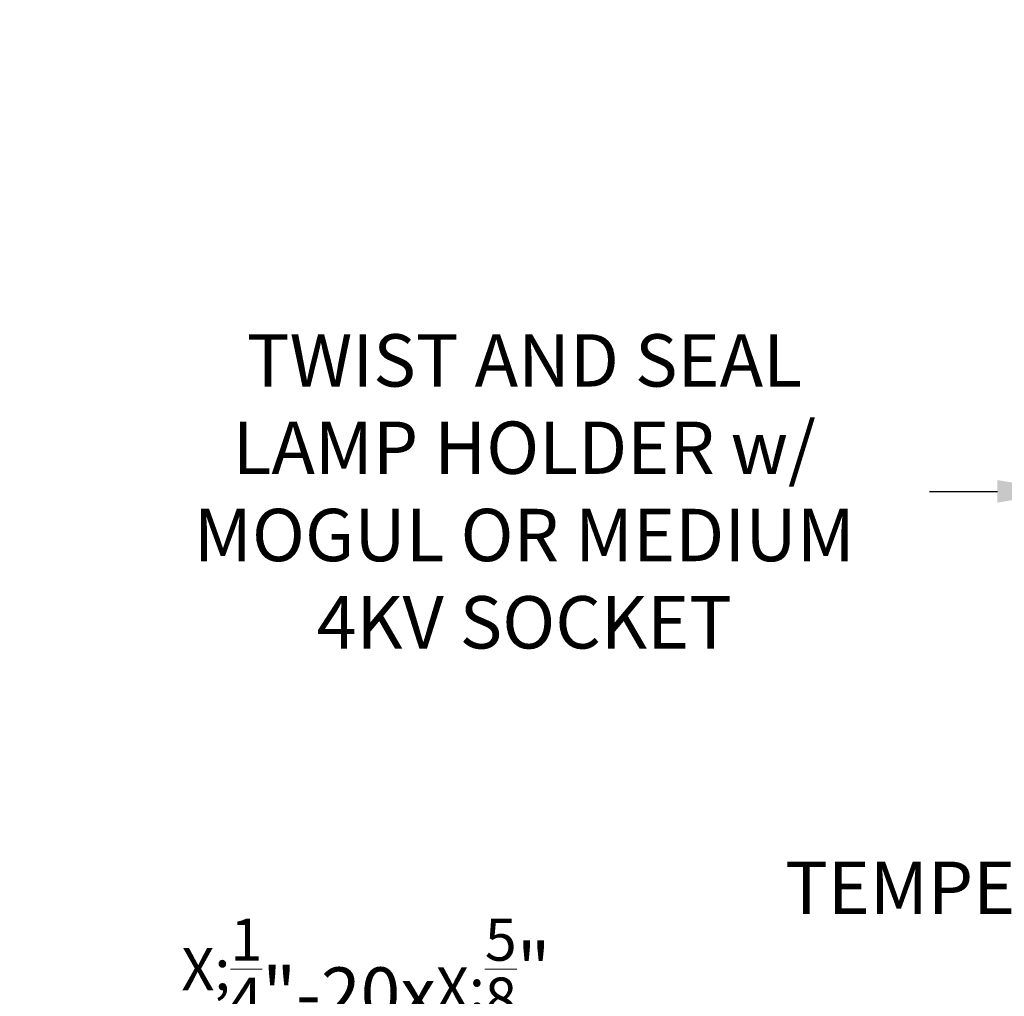
# Model space of a CAD drawing. Extents: x -38 to 74, y -8 to 44.
# Drawn here: x 24 to 40, y 21 to 37 of the extents above; entities that cross this region are included whole.
import ezdxf

# ---------------------------------------------------------------- set-up
doc = ezdxf.new("R2010")
doc.units = 0
doc.header["$MEASUREMENT"] = 0
doc.layers.get('DEFPOINTS').update_dxf_attribs({"linetype": 'CONTINUOUS'})
doc.layers.add('Text', color=7, linetype='CONTINUOUS', lineweight=15)
doc.styles.add('ROMAND', font='romand.shx', dxfattribs={"oblique": 15})
doc.dimstyles.new('ROMAND', dxfattribs={"dimscale": 6, "dimtxt": 0.145, "dimasz": 0.188, "dimexe": 0.0625, "dimexo": 0.0625, "dimgap": 0.0625, "dimtad": 0, "dimtih": 1, "dimtoh": 1, "dimdec": 3, "dimzin": 0, "dimdsep": 46, "dimlunit": 4, "dimtxsty": 'ROMAND', "dimcen": 0, "dimadec": 0, "dimazin": 0, "dimtfac": 1, "dimtdec": 3, "dimtofl": 0, "dimtmove": 0, "dimatfit": 3, "dimfxl": 0, "dimtolj": 1, "dimtzin": 0, "dimarcsym": 0})

# ---------------------------------------------------------------- blocks, each defined once
blk = doc.blocks.new('*D8')
at = {"layer": 'DEFPOINTS', "color": 0}
for p in [(38.837, 18.825), (39.087, 18.825)]:
    blk.add_point(p, dxfattribs=at)
at = {"layer": 'Text', "color": 0, "lineweight": -2}
blk.add_line((36.581, 18.825), (37.709, 18.825), dxfattribs=at)
at = {"layer": 'Text', "color": 0}
blk.add_solid([(37.709, 19.013), (37.709, 18.637), (38.837, 18.825)], dxfattribs=at)
at = {"layer": 'Text', "color": 0, "insert": (29.344, 18.825), "char_height": 0.87, "attachment_point": 5, "style": 'ROMAND'}
blk.add_mtext('\\A1;\\A1;{\\H0.7X;\\S1/4;}"-20x\\A1;{\\H0.7X;\\S5/8;}"\\PS.S. BUTTON HEAD\\PSOCKET CAP SCREW\\Pw/ \\A1;{\\H0.7X;\\S1/4;}" CAPTIVE RING', dxfattribs=at)
blk = doc.blocks.new('*D103')
at = {"layer": 'DEFPOINTS', "color": 0}
for p in [(40.956, 29.613), (41.456, 29.613)]:
    blk.add_point(p, dxfattribs=at)
at = {"layer": 'Text', "color": 0, "lineweight": -2}
blk.add_line((38.7, 29.613), (39.828, 29.613), dxfattribs=at)
at = {"layer": 'Text', "color": 0}
blk.add_solid([(39.828, 29.801), (39.828, 29.425), (40.956, 29.613)], dxfattribs=at)
at = {"layer": 'Text', "color": 0, "insert": (31.973, 29.613), "char_height": 0.87, "attachment_point": 5, "style": 'ROMAND'}
blk.add_mtext('\\A1;TWIST AND SEAL\\PLAMP HOLDER w/\\PMOGUL OR MEDIUM\\P4KV SOCKET', dxfattribs=at)
blk = doc.blocks.new('*D111')
at = {"layer": 'DEFPOINTS', "color": 0}
for p in [(48.427, 25.417), (48.427, 25.284)]:
    blk.add_point(p, dxfattribs=at)
at = {"layer": 'Text', "color": 0, "lineweight": -2}
for p, q in [((48.427, 23.028), (48.427, 24.156)), ((47.299, 23.028), (48.427, 23.028))]:
    blk.add_line(p, q, dxfattribs=at)
at = {"layer": 'Text', "color": 0}
blk.add_solid([(48.239, 24.156), (48.615, 24.156), (48.427, 25.284)], dxfattribs=at)
at = {"layer": 'Text', "color": 0, "insert": (41.28, 23.028), "char_height": 0.87, "attachment_point": 5, "style": 'ROMAND'}
blk.add_mtext('\\A1;TEMPERED GLASS', dxfattribs=at)

msp = doc.modelspace()

# ---------------------------------------------------------------- dimensions: what is measured, and where the dimension line sits
at = {"layer": 'Text'}
for p1, p2, text, picture, middle in [((41.4558, 29.6133), (40.9558, 29.6133), 'TWIST AND SEAL\\PLAMP HOLDER w/\\PMOGUL OR MEDIUM\\P4KV SOCKET', '*D103', (31.9733, 29.6133)), ((48.4269, 25.4175), (48.4269, 25.2844), 'TEMPERED GLASS', '*D111', (41.28, 23.0284))]:
    dim = msp.add_diameter_dim_2p(p1=p1, p2=p2, text=text, dimstyle='ROMAND', dxfattribs=at)
    dim.commit()
    dim.dimension.update_dxf_attribs({"geometry": picture, "text_midpoint": middle})
dim = msp.add_diameter_dim_2p(p1=(39.0867, 18.8249), p2=(38.8367, 18.8249), text='\\A1;{\\H0.7X;\\S1/4;}"-20x\\A1;{\\H0.7X;\\S5/8;}"\\PS.S. BUTTON HEAD\\PSOCKET CAP SCREW\\Pw/ \\A1;{\\H0.7X;\\S1/4;}" CAPTIVE RING', dimstyle='ROMAND', override={"dimscale": 6}, dxfattribs=at)
dim.commit()
dim.dimension.update_dxf_attribs({"geometry": '*D8', "text_midpoint": (29.3443, 18.8249)})

doc.saveas('drawing.dxf')
